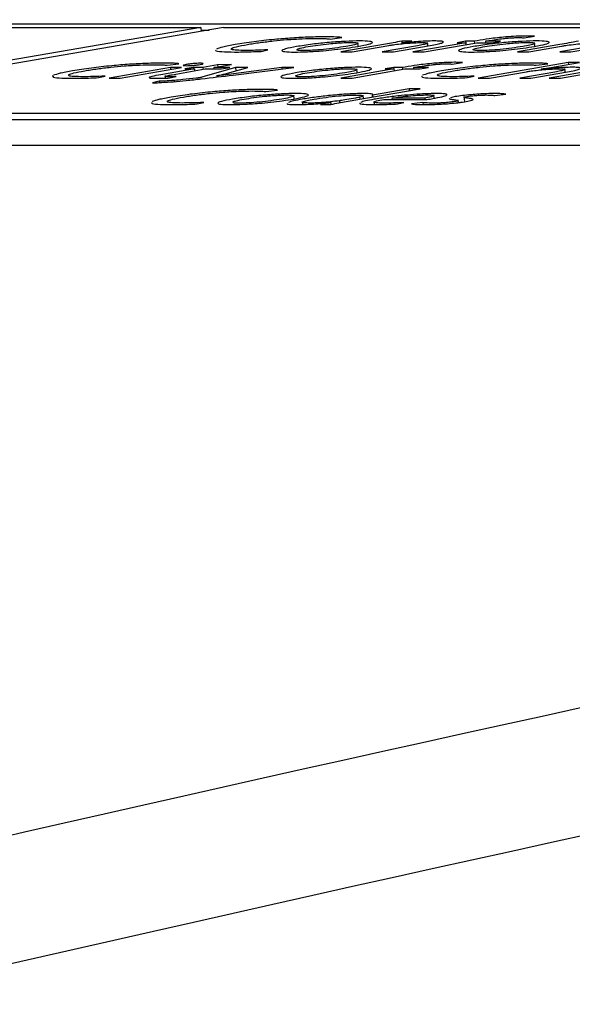
# Model space of a CAD drawing. Units: millimetres. Extents: x 7 to 638, y 4 to 429.
# Drawn here: x 110 to 111, y 261 to 263 of the extents above; entities that cross this region are included whole.
import ezdxf

# ---------------------------------------------------------------- set-up
doc = ezdxf.new("R2010")
doc.units = ezdxf.units.MM
doc.layers.add('FORMAT', color=7, linetype='Continuous')
doc.styles.add('SLDTEXTSTYLE0', font='TXT', dxfattribs={"width": 0.75})
doc.dimstyles.new('SLDDIMSTYLE0', dxfattribs={"dimtxt": 3.75, "dimasz": 2.5, "dimexe": 0, "dimexo": 0.0625, "dimgap": 0.9375, "dimtad": 0, "dimtih": 1, "dimtoh": 1, "dimdec": 1, "dimlfac": 4, "dimrnd": 1e-09, "dimzin": 12, "dimdsep": 46, "dimtxsty": 'SLDTEXTSTYLE0', "dimsah": 1, "dimcen": 0.09, "dimadec": 0, "dimazin": 3, "dimtfac": 1, "dimtdec": 1, "dimtofl": 0, "dimtmove": 0, "dimatfit": 3, "dimfxl": 0, "dimfrac": 2, "dimtolj": 1, "dimtzin": 12, "dimarcsym": 0})

# ---------------------------------------------------------------- blocks, each defined once
blk = doc.blocks.new('_D')
at = {"layer": 'FORMAT'}
for p, q in [((111.5562, 264.0434), (58.2872, 264.0434)), ((59.7872, 264.0434), (59.7872, 235.8026)), ((53.5528, 229.0305), (52.4102, 229.0305)), ((52.4102, 229.0305), (52.4102, 223.0773)), ((66.0215, 229.0305), (67.1641, 229.0305)), ((67.1641, 229.0305), (67.1641, 223.0773)), ((52.4102, 223.0773), (53.5528, 223.0773)), ((67.1641, 223.0773), (66.0215, 223.0773)), ((59.7872, 197.8811), (59.7872, 222.3156)), ((77.2914, 197.8811), (58.2872, 197.8811))]:
    blk.add_line(p, q, dxfattribs=at)
for points in [[(59.7872, 264.0434), (59.2872, 261.5434), (60.2872, 261.5434)], [(59.7872, 197.8811), (60.2872, 200.3811), (59.2872, 200.3811)]]:
    blk.add_solid(points, dxfattribs=at)
at = {"layer": 'FORMAT', "char_height": 3.75, "attachment_point": 1, "style": 'SLDTEXTSTYLE0'}
for s, insert in [('264.6', (53.5528, 234.6262)), ('10.42', (53.5528, 227.9113))]:
    blk.add_mtext(s, dxfattribs=dict(at, insert=insert))
blk = doc.blocks.new('_D_1')
at = {"layer": 'FORMAT'}
for p, q in [((82.8084, 202.3811), (82.8084, 280.6409)), ((171.2495, 202.3811), (171.2495, 280.6409)), ((82.8084, 279.1409), (118.0243, 279.1409)), ((121.6117, 279.1409), (120.4691, 279.1409)), ((120.4691, 279.1409), (120.4691, 273.1878)), ((134.0804, 279.1409), (135.223, 279.1409)), ((135.223, 279.1409), (135.223, 273.1878)), ((171.2495, 279.1409), (137.6678, 279.1409)), ((120.4691, 273.1878), (121.6117, 273.1878)), ((135.223, 273.1878), (134.0804, 273.1878))]:
    blk.add_line(p, q, dxfattribs=at)
for points in [[(82.8084, 279.1409), (85.3084, 278.6409), (85.3084, 279.6409)], [(171.2495, 279.1409), (168.7495, 279.6409), (168.7495, 278.6409)]]:
    blk.add_solid(points, dxfattribs=at)
at = {"layer": 'FORMAT', "char_height": 3.75, "attachment_point": 1, "style": 'SLDTEXTSTYLE0'}
for s, insert in [('%%c', (118.7839, 284.7367)), ('353.8', (124.4394, 284.7367)), ('13.93', (121.6117, 278.0218))]:
    blk.add_mtext(s, dxfattribs=dict(at, insert=insert))

msp = doc.modelspace()

# ---------------------------------------------------------------- linework, layer by layer
at = {"color": 7, "linetype": 'Continuous', "lineweight": 25}
for p, q in [((103.5114, 262.5351), (111.9967, 262.5351)), ((103.4676, 262.5276), (110.0221, 262.5276)), ((110.0221, 262.5276), (109.2288, 262.3908)), ((110.0663, 262.5276), (109.2729, 262.3908)), ((110.0221, 262.5276), (110.0227, 262.5201)), ((110.0225, 262.5227), (110.0383, 262.5227)), ((110.0663, 262.5276), (111.9528, 262.5276)), ((110.2745, 262.5051), (110.2973, 262.5082)), ((110.383, 262.4953), (110.2957, 262.4802)), ((110.3176, 262.4802), (110.3896, 262.4926)), ((110.3297, 262.4909), (110.329, 262.4985)), ((110.3983, 262.4802), (110.4699, 262.4925)), ((110.4339, 262.5009), (110.4144, 262.5009)), ((110.4144, 262.5009), (110.4148, 262.4959)), ((110.4153, 262.4974), (110.4339, 262.5009)), ((110.4158, 262.4974), (110.4153, 262.4974)), ((110.5396, 262.498), (110.4364, 262.4802)), ((110.4581, 262.4802), (110.5613, 262.498)), ((110.4653, 262.4917), (110.4647, 262.4986)), ((110.5392, 262.5009), (110.5226, 262.498)), ((110.5226, 262.498), (110.5396, 262.498)), ((110.5562, 262.5009), (110.5392, 262.5009)), ((110.5392, 262.5009), (110.5394, 262.498)), ((110.5396, 262.498), (110.5399, 262.4943)), ((110.5618, 262.5018), (110.5562, 262.5009)), ((110.5562, 262.5009), (110.5565, 262.4972)), ((110.5613, 262.498), (110.5904, 262.498)), ((110.5778, 262.5009), (110.5843, 262.502)), ((110.607, 262.5009), (110.5778, 262.5009)), ((110.5778, 262.5009), (110.5781, 262.498)), ((110.5904, 262.498), (110.607, 262.5009)), ((110.7231, 262.4944), (110.6407, 262.4802)), ((110.6536, 262.5075), (110.6734, 262.5104)), ((110.6746, 262.4909), (110.6739, 262.4985)), ((110.8106, 262.4953), (110.7233, 262.4802)), ((110.7447, 262.4802), (110.8169, 262.4927)), ((110.1404, 262.4811), (110.153, 262.4841)), ((110.2957, 262.4802), (110.3176, 262.4802)), ((110.4455, 262.4921), (110.3764, 262.4802)), ((110.3764, 262.4802), (110.3983, 262.4802)), ((110.4364, 262.4802), (110.4581, 262.4802)), ((110.6407, 262.4802), (110.6623, 262.4802)), ((110.6623, 262.4802), (110.7262, 262.4912)), ((110.7233, 262.4802), (110.7447, 262.4802)), ((109.9569, 262.4538), (109.9797, 262.4568)), ((110.055, 262.4545), (110.0263, 262.4495)), ((110.0477, 262.4495), (110.0821, 262.4555)), ((110.0821, 262.4555), (110.055, 262.4545)), ((110.055, 262.4545), (110.0553, 262.4508)), ((110.5131, 262.4562), (110.5329, 262.4591)), ((110.7397, 262.4592), (110.564, 262.4289)), ((110.6771, 262.4538), (110.6998, 262.4568)), ((110.6869, 262.4463), (110.7616, 262.4592)), ((110.7616, 262.4592), (110.7397, 262.4592)), ((110.7397, 262.4592), (110.74, 262.4555)), ((109.9629, 262.4495), (109.8431, 262.4289)), ((109.865, 262.4289), (109.9848, 262.4495)), ((110.0097, 262.4467), (109.9444, 262.4354)), ((109.9848, 262.4495), (109.9629, 262.4495)), ((109.9629, 262.4495), (109.9632, 262.4458)), ((109.9665, 262.4355), (110.0311, 262.4467)), ((110.0076, 262.4495), (109.991, 262.4467)), ((109.991, 262.4467), (110.0097, 262.4467)), ((110.0263, 262.4495), (110.0076, 262.4495)), ((110.0076, 262.4495), (110.0078, 262.4467)), ((110.0097, 262.4467), (110.01, 262.443)), ((110.0901, 262.4495), (110.0244, 262.4305)), ((110.0263, 262.4495), (110.0266, 262.4459)), ((110.0311, 262.4467), (110.0626, 262.4467)), ((110.0791, 262.4495), (110.0477, 262.4495)), ((110.0477, 262.4495), (110.048, 262.4467)), ((110.0626, 262.4467), (110.0791, 262.4495)), ((110.0697, 262.4373), (110.114, 262.4495)), ((110.0853, 262.4348), (110.2036, 262.4495)), ((110.1804, 262.4495), (110.0862, 262.4374)), ((110.114, 262.4495), (110.0901, 262.4495)), ((110.0901, 262.4495), (110.0907, 262.4431)), ((110.2036, 262.4495), (110.1804, 262.4495)), ((110.1804, 262.4495), (110.1806, 262.4467)), ((110.3991, 262.4467), (110.2959, 262.4289)), ((110.3176, 262.4289), (110.4208, 262.4467)), ((110.3276, 262.4395), (110.3269, 262.4472)), ((110.3987, 262.4495), (110.3821, 262.4467)), ((110.3821, 262.4467), (110.3991, 262.4467)), ((110.4157, 262.4495), (110.3987, 262.4495)), ((110.3987, 262.4495), (110.3989, 262.4467)), ((110.3991, 262.4467), (110.3994, 262.443)), ((110.4214, 262.4505), (110.4157, 262.4495)), ((110.4157, 262.4495), (110.416, 262.4458)), ((110.4208, 262.4467), (110.45, 262.4467)), ((110.4374, 262.4495), (110.4438, 262.4507)), ((110.4665, 262.4495), (110.4374, 262.4495)), ((110.4374, 262.4495), (110.4376, 262.4467)), ((110.45, 262.4467), (110.4665, 262.4495)), ((110.5859, 262.4289), (110.6582, 262.4413)), ((110.7136, 262.4407), (110.6448, 262.4289)), ((110.6667, 262.4289), (110.738, 262.4412)), ((110.6874, 262.4463), (110.6869, 262.4463)), ((110.8223, 262.4495), (110.7025, 262.4289)), ((110.7244, 262.4289), (110.8442, 262.4495)), ((110.7335, 262.4404), (110.7329, 262.4473)), ((109.7328, 262.4338), (109.7329, 262.432)), ((109.8228, 262.4298), (109.8354, 262.4327)), ((109.8431, 262.4289), (109.865, 262.4289)), ((109.9407, 262.4226), (109.9278, 262.4194)), ((109.9407, 262.4226), (109.9409, 262.42)), ((109.9525, 262.4337), (109.9529, 262.4287)), ((109.9586, 262.4289), (109.9739, 262.4318)), ((109.9705, 262.4244), (109.9707, 262.4229)), ((110.0534, 262.4331), (110.0529, 262.4331)), ((110.2959, 262.4289), (110.3176, 262.4289)), ((110.543, 262.4298), (110.5556, 262.4327)), ((110.564, 262.4289), (110.5859, 262.4289)), ((110.6448, 262.4289), (110.6667, 262.4289)), ((110.7025, 262.4289), (110.7244, 262.4289)), ((110.1495, 262.4025), (110.1723, 262.4055)), ((110.3058, 262.3829), (110.4506, 262.4079)), ((110.4287, 262.4079), (110.3572, 262.3955)), ((110.4506, 262.4079), (110.4287, 262.4079)), ((110.4287, 262.4079), (110.429, 262.4041)), ((110.5965, 262.3947), (110.6178, 262.3974)), ((110.0154, 262.3785), (110.028, 262.3814)), ((110.2047, 262.3882), (110.204, 262.3958)), ((110.2203, 262.3832), (110.2208, 262.3773)), ((110.276, 262.3811), (110.2562, 262.3775)), ((110.2562, 262.3775), (110.2758, 262.3775)), ((110.2754, 262.3811), (110.276, 262.3811)), ((110.276, 262.3811), (110.2763, 262.3776)), ((110.2928, 262.3846), (110.2931, 262.3806)), ((110.324, 262.3898), (110.3032, 262.3862)), ((110.3321, 262.3914), (110.3325, 262.3875)), ((110.3397, 262.3887), (110.3391, 262.3957)), ((110.3572, 262.3955), (110.3567, 262.3955)), ((110.3567, 262.3955), (110.357, 262.3917)), ((110.3572, 262.3955), (110.3575, 262.3918)), ((110.3601, 262.3834), (110.3607, 262.3771)), ((110.3794, 262.3872), (110.4642, 262.3872)), ((110.4594, 262.3899), (110.3953, 262.3899)), ((110.3953, 262.3899), (110.3956, 262.3872)), ((110.407, 262.3784), (110.4189, 262.3811)), ((110.4557, 262.3814), (110.4336, 262.3785)), ((110.4557, 262.3814), (110.4561, 262.3772)), ((110.4594, 262.3899), (110.4596, 262.3872)), ((110.4778, 262.3895), (110.4773, 262.3962)), ((110.5187, 262.3926), (110.5097, 262.3906)), ((110.5168, 262.3868), (110.5231, 262.3859)), ((110.5198, 262.3802), (110.5368, 262.3826)), ((110.5251, 262.3811), (110.5246, 262.3867)), ((110.5359, 262.3928), (110.5367, 262.3828)), ((110.9801, 262.3597), (102.4949, 262.3597)), ((110.9812, 262.3473), (102.4959, 262.3473)), ((102.5002, 262.2977), (110.9855, 262.2977))]:
    msp.add_line(p, q, dxfattribs=at)
for centre, radius in [((135.584, 147.6918), 116.1894), ((135.5745, 147.571), 116.0606)]:
    msp.add_arc(centre, radius, 100.565425, 103.079512, dxfattribs=at)
for points, knots in [([(110.0895, 262.4943), (110.0804, 262.4927), (110.0635, 262.4896), (110.056, 262.4869), (110.0526, 262.4856)], [0, 0, 0, 0, 0.533188, 1, 1, 1, 1]), ([(110.1107, 262.4829), (110.104, 262.4829), (110.0914, 262.4831), (110.0814, 262.4845), (110.0805, 262.4868), (110.0907, 262.4903), (110.1053, 262.493), (110.1131, 262.4944)], [0, 0, 0, 0, 0.201369, 0.380446, 0.551412, 0.761757, 1, 1, 1, 1]), ([(110.2648, 262.5095), (110.2549, 262.5093), (110.236, 262.5091), (110.2012, 262.5073), (110.1636, 262.5042), (110.1234, 262.4998), (110.1011, 262.4962), (110.0895, 262.4943)], [0, 0, 0, 0, 0.197797, 0.379685, 0.555193, 0.767115, 1, 1, 1, 1]), ([(110.1131, 262.4944), (110.1212, 262.4958), (110.1362, 262.4982), (110.1633, 262.5015), (110.192, 262.5042), (110.2222, 262.506), (110.2388, 262.5062), (110.2475, 262.5063)], [0, 0, 0, 0, 0.212514, 0.398456, 0.57067, 0.774822, 1, 1, 1, 1]), ([(110.3288, 262.4907), (110.3366, 262.4922), (110.3514, 262.495), (110.3596, 262.4986), (110.3534, 262.5009), (110.3338, 262.5016), (110.306, 262.5009), (110.2727, 262.4986), (110.2374, 262.4949), (110.2189, 262.4919), (110.2089, 262.4903)], [0, 0, 0, 0, 0.132842, 0.251639, 0.367316, 0.49242, 0.616096, 0.73418, 0.857685, 1, 1, 1, 1]), ([(110.2318, 262.4905), (110.2379, 262.4915), (110.2498, 262.4934), (110.2696, 262.4958), (110.2875, 262.4974), (110.3028, 262.4983), (110.3161, 262.4986), (110.3259, 262.4983), (110.3298, 262.4973), (110.3282, 262.4956), (110.3204, 262.4933), (110.3105, 262.4915), (110.3056, 262.4906)], [0, 0, 0, 0, 0.129717, 0.254248, 0.334139, 0.41532, 0.505401, 0.59508, 0.676088, 0.756192, 0.879177, 1, 1, 1, 1]), ([(110.2475, 262.5063), (110.2543, 262.5063), (110.2654, 262.5062), (110.272, 262.5054), (110.2745, 262.5051)], [0, 0, 0, 0, 0.6108349, 1, 1, 1, 1]), ([(110.2973, 262.5082), (110.296, 262.5083), (110.293, 262.5087), (110.283, 262.5093), (110.2722, 262.5094), (110.2648, 262.5095)], [0, 0, 0, 0, 0.1742255, 0.4304778, 1, 1, 1, 1]), ([(110.4144, 262.5009), (110.409, 262.4999), (110.3989, 262.498), (110.3881, 262.4961), (110.383, 262.4953)], [0, 0, 0, 0, 0.53106, 1, 1, 1, 1]), ([(110.3896, 262.4926), (110.3917, 262.493), (110.3952, 262.4936), (110.3995, 262.4941), (110.4013, 262.4944)], [0, 0, 0, 0, 0.589873, 1, 1, 1, 1]), ([(110.4013, 262.4944), (110.406, 262.4949), (110.4154, 262.4961), (110.43, 262.4973), (110.4431, 262.4981), (110.4496, 262.4982), (110.4529, 262.4982)], [0, 0, 0, 0, 0.2718614, 0.5470108, 0.7679371, 1, 1, 1, 1]), ([(110.4782, 262.5013), (110.4726, 262.5013), (110.462, 262.5011), (110.444, 262.5), (110.4286, 262.4988), (110.4199, 262.4979), (110.4158, 262.4974)], [0, 0, 0, 0, 0.3220849, 0.6075753, 0.8126931, 1, 1, 1, 1]), ([(110.4529, 262.4982), (110.4562, 262.4982), (110.4621, 262.4981), (110.4656, 262.4972), (110.4636, 262.4959), (110.4567, 262.4941), (110.4493, 262.4928), (110.4455, 262.4921)], [0, 0, 0, 0, 0.202087, 0.375191, 0.544668, 0.760491, 1, 1, 1, 1]), ([(110.4699, 262.4925), (110.4748, 262.4934), (110.4839, 262.4951), (110.4925, 262.4972), (110.4962, 262.4989), (110.4955, 262.5002), (110.4899, 262.5012), (110.4819, 262.5013), (110.4782, 262.5013)], [0, 0, 0, 0, 0.208566, 0.379843, 0.525384, 0.654836, 0.8384, 1, 1, 1, 1]), ([(110.6738, 262.4907), (110.6816, 262.4922), (110.6964, 262.495), (110.7046, 262.4986), (110.6984, 262.5009), (110.6787, 262.5016), (110.6509, 262.5009), (110.6176, 262.4986), (110.5824, 262.4949), (110.5638, 262.4919), (110.5539, 262.4903)], [0, 0, 0, 0, 0.132842, 0.251639, 0.367316, 0.49242, 0.616096, 0.73418, 0.857685, 1, 1, 1, 1]), ([(110.6176, 262.5091), (110.6121, 262.5086), (110.6006, 262.5075), (110.581, 262.505), (110.5693, 262.5031), (110.5618, 262.5018)], [0, 0, 0, 0, 0.259773, 0.5318, 1, 1, 1, 1]), ([(110.5768, 262.4905), (110.5828, 262.4915), (110.5948, 262.4934), (110.6145, 262.4958), (110.6325, 262.4974), (110.6478, 262.4983), (110.661, 262.4986), (110.6709, 262.4983), (110.6748, 262.4973), (110.6732, 262.4956), (110.6654, 262.4933), (110.6555, 262.4915), (110.6506, 262.4906)], [0, 0, 0, 0, 0.129717, 0.254248, 0.334139, 0.41532, 0.505401, 0.59508, 0.676088, 0.756192, 0.879177, 1, 1, 1, 1]), ([(110.5843, 262.502), (110.5888, 262.5027), (110.5974, 262.5042), (110.6102, 262.5059), (110.6206, 262.5069), (110.6282, 262.5075), (110.6359, 262.5079), (110.6401, 262.5079), (110.6424, 262.508)], [0, 0, 0, 0, 0.278855, 0.525046, 0.637265, 0.747775, 0.8652, 1, 1, 1, 1]), ([(110.6582, 262.511), (110.6517, 262.5109), (110.6398, 262.5107), (110.6245, 262.5096), (110.6176, 262.5091)], [0, 0, 0, 0, 0.548136, 1, 1, 1, 1]), ([(110.6424, 262.508), (110.6453, 262.5079), (110.6499, 262.5079), (110.6526, 262.5076), (110.6536, 262.5075)], [0, 0, 0, 0, 0.6271816, 1, 1, 1, 1]), ([(110.6734, 262.5104), (110.6714, 262.5106), (110.6673, 262.5109), (110.6612, 262.511), (110.6582, 262.511)], [0, 0, 0, 0, 0.5012234, 1, 1, 1, 1]), ([(110.7594, 262.5009), (110.7531, 262.4997), (110.7413, 262.4976), (110.7289, 262.4954), (110.7231, 262.4944)], [0, 0, 0, 0, 0.5305604, 1, 1, 1, 1]), ([(110.7262, 262.4912), (110.7283, 262.4915), (110.7318, 262.4921), (110.7357, 262.4927), (110.7373, 262.493)], [0, 0, 0, 0, 0.584961, 1, 1, 1, 1]), ([(110.7373, 262.493), (110.7427, 262.4937), (110.7531, 262.4951), (110.7697, 262.4967), (110.7842, 262.4976), (110.7911, 262.4977), (110.7947, 262.4978)], [0, 0, 0, 0, 0.300142, 0.573793, 0.782069, 1, 1, 1, 1]), ([(110.0517, 262.4837), (110.0514, 262.4833), (110.0502, 262.4818), (110.0618, 262.4802), (110.0791, 262.4799), (110.0881, 262.4797)], [0, 0, 0, 0, 0.1264584, 0.5468361, 1, 1, 1, 1]), ([(110.0881, 262.4797), (110.0984, 262.4798), (110.1142, 262.4799), (110.1336, 262.4808), (110.1404, 262.4811)], [0, 0, 0, 0, 0.654179, 1, 1, 1, 1]), ([(110.153, 262.4841), (110.1448, 262.4837), (110.1293, 262.483), (110.1166, 262.4829), (110.1107, 262.4829)], [0, 0, 0, 0, 0.525436, 1, 1, 1, 1]), ([(110.2089, 262.4903), (110.201, 262.4888), (110.186, 262.486), (110.1783, 262.4824), (110.1847, 262.4802), (110.2035, 262.4795), (110.2299, 262.4801), (110.2581, 262.4819), (110.2846, 262.4844), (110.3083, 262.4873), (110.3216, 262.4895), (110.3288, 262.4907)], [0, 0, 0, 0, 0.135641, 0.255153, 0.369923, 0.49027, 0.604434, 0.721065, 0.803401, 0.894271, 1, 1, 1, 1]), ([(110.2098, 262.485), (110.2115, 262.4858), (110.2152, 262.4874), (110.2259, 262.4894), (110.2318, 262.4905)], [0, 0, 0, 0, 0.450167, 1, 1, 1, 1]), ([(110.3056, 262.4906), (110.2988, 262.4895), (110.286, 262.4874), (110.2627, 262.4848), (110.24, 262.4829), (110.2214, 262.4823), (110.2101, 262.4828), (110.2099, 262.4839), (110.2099, 262.4843)], [0, 0, 0, 0, 0.207944, 0.390669, 0.556305, 0.720033, 0.886114, 1, 1, 1, 1]), ([(110.5539, 262.4903), (110.5459, 262.4888), (110.5309, 262.486), (110.5233, 262.4824), (110.5297, 262.4802), (110.5484, 262.4795), (110.5748, 262.4801), (110.6031, 262.4819), (110.6295, 262.4844), (110.6532, 262.4873), (110.6666, 262.4895), (110.6738, 262.4907)], [0, 0, 0, 0, 0.135641, 0.255153, 0.369923, 0.49027, 0.604434, 0.721065, 0.803401, 0.894271, 1, 1, 1, 1]), ([(110.6506, 262.4906), (110.6438, 262.4895), (110.631, 262.4874), (110.6077, 262.4848), (110.585, 262.4829), (110.5662, 262.4823), (110.5545, 262.4829), (110.5528, 262.4848), (110.5603, 262.4874), (110.5711, 262.4894), (110.5768, 262.4905)], [0, 0, 0, 0, 0.1448267, 0.2720892, 0.3874499, 0.501482, 0.6171526, 0.7324882, 0.8584009, 1, 1, 1, 1]), ([(109.9472, 262.4581), (109.9374, 262.458), (109.9184, 262.4578), (109.8837, 262.456), (109.846, 262.4529), (109.8058, 262.4484), (109.7835, 262.4449), (109.7719, 262.443)], [0, 0, 0, 0, 0.197797, 0.379685, 0.555193, 0.767115, 1, 1, 1, 1]), ([(109.7956, 262.4431), (109.8036, 262.4444), (109.8186, 262.4469), (109.8457, 262.4502), (109.8744, 262.4529), (109.9046, 262.4547), (109.9212, 262.4549), (109.9299, 262.455)], [0, 0, 0, 0, 0.212514, 0.398456, 0.57067, 0.774822, 1, 1, 1, 1]), ([(109.9299, 262.455), (109.9367, 262.4549), (109.9478, 262.4549), (109.9544, 262.4541), (109.9569, 262.4538)], [0, 0, 0, 0, 0.610835, 1, 1, 1, 1]), ([(109.9797, 262.4568), (109.9785, 262.457), (109.9755, 262.4574), (109.9654, 262.458), (109.9546, 262.4581), (109.9472, 262.4581)], [0, 0, 0, 0, 0.174225, 0.430478, 1, 1, 1, 1]), ([(109.9938, 262.4554), (109.9922, 262.455), (109.9891, 262.4544), (109.9876, 262.4537), (109.9889, 262.4532), (109.9935, 262.453), (110.0001, 262.4532), (110.0078, 262.4537), (110.0153, 262.4544), (110.0191, 262.455), (110.021, 262.4554)], [0, 0, 0, 0, 0.125601, 0.244623, 0.363608, 0.491019, 0.631333, 0.755447, 0.874904, 1, 1, 1, 1]), ([(110.021, 262.4554), (110.0226, 262.4557), (110.0258, 262.4563), (110.0275, 262.4571), (110.026, 262.4576), (110.0215, 262.4578), (110.0149, 262.4576), (110.0074, 262.4571), (109.9998, 262.4563), (109.9958, 262.4557), (109.9938, 262.4554)], [0, 0, 0, 0, 0.127811, 0.247035, 0.366695, 0.49879, 0.629403, 0.750901, 0.871888, 1, 1, 1, 1]), ([(110.4771, 262.4577), (110.4716, 262.4572), (110.4602, 262.4562), (110.4405, 262.4537), (110.4288, 262.4517), (110.4214, 262.4505)], [0, 0, 0, 0, 0.259773, 0.5318, 1, 1, 1, 1]), ([(110.4438, 262.4507), (110.4484, 262.4514), (110.4569, 262.4528), (110.4697, 262.4545), (110.4801, 262.4556), (110.4878, 262.4562), (110.4954, 262.4566), (110.4996, 262.4566), (110.5019, 262.4566)], [0, 0, 0, 0, 0.2788546, 0.5250463, 0.637265, 0.7477753, 0.8651998, 1, 1, 1, 1]), ([(110.5177, 262.4597), (110.5112, 262.4596), (110.4993, 262.4594), (110.484, 262.4583), (110.4771, 262.4577)], [0, 0, 0, 0, 0.5481362, 1, 1, 1, 1]), ([(110.6674, 262.4581), (110.6575, 262.458), (110.6386, 262.4578), (110.6038, 262.456), (110.5662, 262.4529), (110.526, 262.4484), (110.5037, 262.4449), (110.492, 262.443)], [0, 0, 0, 0, 0.197797, 0.379685, 0.555193, 0.767115, 1, 1, 1, 1]), ([(110.5019, 262.4566), (110.5048, 262.4566), (110.5094, 262.4566), (110.5121, 262.4563), (110.5131, 262.4562)], [0, 0, 0, 0, 0.627182, 1, 1, 1, 1]), ([(110.5157, 262.4431), (110.5237, 262.4444), (110.5388, 262.4469), (110.5659, 262.4502), (110.5946, 262.4529), (110.6247, 262.4547), (110.6414, 262.4549), (110.6501, 262.455)], [0, 0, 0, 0, 0.212514, 0.398456, 0.57067, 0.774822, 1, 1, 1, 1]), ([(110.5329, 262.4591), (110.5309, 262.4592), (110.5269, 262.4596), (110.5207, 262.4596), (110.5177, 262.4597)], [0, 0, 0, 0, 0.501223, 1, 1, 1, 1]), ([(110.6501, 262.455), (110.6569, 262.4549), (110.668, 262.4549), (110.6745, 262.4541), (110.6771, 262.4538)], [0, 0, 0, 0, 0.610835, 1, 1, 1, 1]), ([(110.6998, 262.4568), (110.6986, 262.457), (110.6956, 262.4574), (110.6856, 262.458), (110.6748, 262.4581), (110.6674, 262.4581)], [0, 0, 0, 0, 0.174225, 0.430478, 1, 1, 1, 1]), ([(109.7719, 262.443), (109.7628, 262.4414), (109.7459, 262.4383), (109.7384, 262.4355), (109.735, 262.4343)], [0, 0, 0, 0, 0.533188, 1, 1, 1, 1]), ([(109.7643, 262.4355), (109.7669, 262.4366), (109.7725, 262.4389), (109.7875, 262.4417), (109.7956, 262.4431)], [0, 0, 0, 0, 0.468906, 1, 1, 1, 1]), ([(109.9444, 262.4354), (109.9377, 262.4342), (109.929, 262.4326), (109.9226, 262.4308), (109.9219, 262.4303), (109.9216, 262.43)], [0, 0, 0, 0, 0.619939, 0.817837, 1, 1, 1, 1]), ([(109.9598, 262.4315), (109.9578, 262.4315), (109.9543, 262.4316), (109.9521, 262.432), (109.9534, 262.4329), (109.9585, 262.4341), (109.9637, 262.435), (109.9665, 262.4355)], [0, 0, 0, 0, 0.187056, 0.346037, 0.505969, 0.726791, 1, 1, 1, 1]), ([(109.9689, 262.4218), (109.9772, 262.4226), (109.9956, 262.4242), (110.0351, 262.4286), (110.0648, 262.4323), (110.0853, 262.4348)], [0, 0, 0, 0, 0.202501, 0.450573, 1, 1, 1, 1]), ([(110.0529, 262.4331), (110.0561, 262.4339), (110.0619, 262.4353), (110.0673, 262.4367), (110.0697, 262.4373)], [0, 0, 0, 0, 0.549096, 1, 1, 1, 1]), ([(110.0862, 262.4374), (110.0798, 262.4366), (110.0688, 262.4351), (110.0579, 262.4337), (110.0534, 262.4331)], [0, 0, 0, 0, 0.584633, 1, 1, 1, 1]), ([(110.2069, 262.439), (110.1989, 262.4375), (110.1839, 262.4347), (110.1763, 262.4311), (110.1827, 262.4288), (110.2014, 262.4282), (110.2278, 262.4288), (110.2561, 262.4306), (110.2825, 262.4331), (110.3062, 262.436), (110.3196, 262.4382), (110.3268, 262.4394)], [0, 0, 0, 0, 0.135641, 0.255153, 0.369923, 0.49027, 0.604434, 0.721065, 0.803401, 0.894271, 1, 1, 1, 1]), ([(110.3268, 262.4394), (110.3346, 262.4408), (110.3494, 262.4436), (110.3576, 262.4472), (110.3514, 262.4495), (110.3317, 262.4502), (110.3039, 262.4495), (110.2706, 262.4473), (110.2354, 262.4436), (110.2168, 262.4406), (110.2069, 262.439)], [0, 0, 0, 0, 0.132851, 0.251657, 0.367342, 0.492455, 0.61601, 0.734114, 0.857667, 1, 1, 1, 1]), ([(110.2072, 262.4335), (110.209, 262.4343), (110.2128, 262.436), (110.2239, 262.4381), (110.2298, 262.4391)], [0, 0, 0, 0, 0.470681, 1, 1, 1, 1]), ([(110.3036, 262.4392), (110.2968, 262.4381), (110.284, 262.4361), (110.2607, 262.4334), (110.238, 262.4316), (110.2194, 262.431), (110.208, 262.4315), (110.2079, 262.4325), (110.2078, 262.433)], [0, 0, 0, 0, 0.207944, 0.390669, 0.556305, 0.720033, 0.886114, 1, 1, 1, 1]), ([(110.2298, 262.4391), (110.2358, 262.4401), (110.2478, 262.4421), (110.2675, 262.4444), (110.2855, 262.4461), (110.3008, 262.447), (110.314, 262.4473), (110.3239, 262.447), (110.3278, 262.446), (110.3262, 262.4443), (110.3184, 262.442), (110.3085, 262.4402), (110.3036, 262.4392)], [0, 0, 0, 0, 0.129717, 0.254248, 0.334139, 0.41532, 0.505401, 0.59508, 0.676088, 0.756192, 0.879177, 1, 1, 1, 1]), ([(110.492, 262.443), (110.483, 262.4414), (110.466, 262.4383), (110.4586, 262.4355), (110.4551, 262.4343)], [0, 0, 0, 0, 0.533188, 1, 1, 1, 1]), ([(110.5132, 262.4315), (110.5066, 262.4316), (110.494, 262.4318), (110.484, 262.4332), (110.4831, 262.4355), (110.4932, 262.439), (110.5079, 262.4417), (110.5157, 262.4431)], [0, 0, 0, 0, 0.2013694, 0.3804459, 0.5514116, 0.7617574, 1, 1, 1, 1]), ([(110.6582, 262.4413), (110.6603, 262.4417), (110.6638, 262.4423), (110.6683, 262.4429), (110.6701, 262.4431)], [0, 0, 0, 0, 0.595462, 1, 1, 1, 1]), ([(110.6701, 262.4431), (110.6748, 262.4437), (110.6842, 262.4448), (110.6987, 262.446), (110.7116, 262.4468), (110.718, 262.4468), (110.7213, 262.4469)], [0, 0, 0, 0, 0.272476, 0.548006, 0.768847, 1, 1, 1, 1]), ([(110.7184, 262.4489), (110.7125, 262.4485), (110.7022, 262.4478), (110.6918, 262.4468), (110.6874, 262.4463)], [0, 0, 0, 0, 0.568759, 1, 1, 1, 1]), ([(110.7213, 262.4469), (110.7245, 262.4468), (110.7305, 262.4468), (110.7338, 262.4459), (110.7318, 262.4446), (110.7249, 262.4428), (110.7175, 262.4414), (110.7136, 262.4407)], [0, 0, 0, 0, 0.201079, 0.374098, 0.544153, 0.760656, 1, 1, 1, 1]), ([(110.7471, 262.45), (110.7422, 262.4499), (110.7336, 262.4498), (110.723, 262.4492), (110.7184, 262.4489)], [0, 0, 0, 0, 0.569884, 1, 1, 1, 1]), ([(110.738, 262.4412), (110.743, 262.4421), (110.752, 262.4437), (110.7608, 262.4459), (110.7645, 262.4476), (110.764, 262.4489), (110.7585, 262.4498), (110.7507, 262.45), (110.7471, 262.45)], [0, 0, 0, 0, 0.210524, 0.383214, 0.529589, 0.659227, 0.841607, 1, 1, 1, 1]), ([(109.7341, 262.4324), (109.7339, 262.432), (109.7326, 262.4305), (109.7442, 262.4288), (109.7615, 262.4286), (109.7705, 262.4284)], [0, 0, 0, 0, 0.126458, 0.546836, 1, 1, 1, 1]), ([(109.7931, 262.4315), (109.7865, 262.4316), (109.7741, 262.4318), (109.7644, 262.4329), (109.7646, 262.4341), (109.7647, 262.4346)], [0, 0, 0, 0, 0.420658, 0.794747, 1, 1, 1, 1]), ([(109.7705, 262.4284), (109.7808, 262.4285), (109.7966, 262.4286), (109.8161, 262.4295), (109.8228, 262.4298)], [0, 0, 0, 0, 0.654179, 1, 1, 1, 1]), ([(109.8354, 262.4327), (109.8272, 262.4324), (109.8117, 262.4317), (109.7991, 262.4316), (109.7931, 262.4315)], [0, 0, 0, 0, 0.525436, 1, 1, 1, 1]), ([(109.9216, 262.43), (109.9217, 262.4297), (109.9219, 262.4292), (109.9263, 262.4286), (109.9323, 262.4285), (109.9362, 262.4284)], [0, 0, 0, 0, 0.256302, 0.525496, 1, 1, 1, 1]), ([(109.9278, 262.4194), (109.9302, 262.4195), (109.9359, 262.4197), (109.9495, 262.4204), (109.9611, 262.4213), (109.9689, 262.4218)], [0, 0, 0, 0, 0.193745, 0.459566, 1, 1, 1, 1]), ([(109.9362, 262.4284), (109.9405, 262.4284), (109.9473, 262.4285), (109.9556, 262.4288), (109.9586, 262.4289)], [0, 0, 0, 0, 0.633755, 1, 1, 1, 1]), ([(109.9705, 262.4244), (109.9643, 262.4239), (109.9539, 262.4232), (109.9444, 262.4227), (109.9407, 262.4226)], [0, 0, 0, 0, 0.60597, 1, 1, 1, 1]), ([(109.9739, 262.4318), (109.9715, 262.4317), (109.9664, 262.4315), (109.962, 262.4315), (109.9598, 262.4315)], [0, 0, 0, 0, 0.477138, 1, 1, 1, 1]), ([(110.0132, 262.4286), (110.0046, 262.4276), (109.9907, 262.4261), (109.9761, 262.4249), (109.9705, 262.4244)], [0, 0, 0, 0, 0.615165, 1, 1, 1, 1]), ([(110.0201, 262.4295), (110.0197, 262.4294), (110.0187, 262.4293), (110.0164, 262.429), (110.0145, 262.4287), (110.0132, 262.4286)], [0, 0, 0, 0, 0.209959, 0.475266, 1, 1, 1, 1]), ([(110.0244, 262.4305), (110.0236, 262.4303), (110.0224, 262.4299), (110.0207, 262.4296), (110.0201, 262.4295)], [0, 0, 0, 0, 0.661217, 1, 1, 1, 1]), ([(110.4543, 262.4324), (110.454, 262.432), (110.4528, 262.4305), (110.4644, 262.4288), (110.4817, 262.4286), (110.4907, 262.4284)], [0, 0, 0, 0, 0.1264584, 0.5468361, 1, 1, 1, 1]), ([(110.4907, 262.4284), (110.501, 262.4285), (110.5167, 262.4286), (110.5362, 262.4295), (110.543, 262.4298)], [0, 0, 0, 0, 0.654179, 1, 1, 1, 1]), ([(110.5556, 262.4327), (110.5474, 262.4324), (110.5318, 262.4317), (110.5192, 262.4316), (110.5132, 262.4315)], [0, 0, 0, 0, 0.525436, 1, 1, 1, 1]), ([(110.1398, 262.4068), (110.1299, 262.4067), (110.111, 262.4065), (110.0762, 262.4046), (110.0386, 262.4016), (109.9984, 262.3971), (109.9761, 262.3935), (109.9645, 262.3917)], [0, 0, 0, 0, 0.197797, 0.379685, 0.555193, 0.767115, 1, 1, 1, 1]), ([(109.9882, 262.3918), (109.9962, 262.3931), (110.0113, 262.3956), (110.0383, 262.3989), (110.0671, 262.4016), (110.0972, 262.4034), (110.1139, 262.4036), (110.1226, 262.4037)], [0, 0, 0, 0, 0.212333, 0.398263, 0.570547, 0.774783, 1, 1, 1, 1]), ([(110.2038, 262.388), (110.2116, 262.3895), (110.2265, 262.3923), (110.2346, 262.3959), (110.2285, 262.3982), (110.2088, 262.3989), (110.181, 262.3982), (110.1477, 262.396), (110.1125, 262.3922), (110.0939, 262.3893), (110.084, 262.3877)], [0, 0, 0, 0, 0.132862, 0.251727, 0.367441, 0.492528, 0.616178, 0.734237, 0.857715, 1, 1, 1, 1]), ([(110.1226, 262.4037), (110.1294, 262.4036), (110.1405, 262.4035), (110.147, 262.4028), (110.1495, 262.4025)], [0, 0, 0, 0, 0.610555, 1, 1, 1, 1]), ([(110.1723, 262.4055), (110.1711, 262.4057), (110.1681, 262.4061), (110.158, 262.4067), (110.1472, 262.4067), (110.1398, 262.4068)], [0, 0, 0, 0, 0.174171, 0.430354, 1, 1, 1, 1]), ([(110.3386, 262.3987), (110.3294, 262.3985), (110.3109, 262.3981), (110.2765, 262.3953), (110.245, 262.3916), (110.2288, 262.389), (110.2201, 262.3876)], [0, 0, 0, 0, 0.2544622, 0.5142217, 0.740267, 1, 1, 1, 1]), ([(110.3567, 262.3955), (110.3575, 262.396), (110.3591, 262.397), (110.3557, 262.398), (110.3489, 262.3986), (110.3422, 262.3986), (110.3386, 262.3987)], [0, 0, 0, 0, 0.233137, 0.498051, 0.733472, 1, 1, 1, 1]), ([(110.4818, 262.3987), (110.4751, 262.3986), (110.4622, 262.3984), (110.4378, 262.3969), (110.4117, 262.3946), (110.3843, 262.3914), (110.3687, 262.3888), (110.3605, 262.3875)], [0, 0, 0, 0, 0.19121, 0.368154, 0.544168, 0.762363, 1, 1, 1, 1]), ([(110.4752, 262.3889), (110.4815, 262.3901), (110.4948, 262.3926), (110.5035, 262.3956), (110.5026, 262.3975), (110.4958, 262.3985), (110.4867, 262.3986), (110.4818, 262.3987)], [0, 0, 0, 0, 0.244698, 0.511616, 0.657344, 0.815318, 1, 1, 1, 1]), ([(110.5956, 262.3987), (110.5908, 262.3986), (110.5818, 262.3985), (110.5657, 262.3978), (110.5492, 262.3965), (110.5323, 262.3947), (110.5233, 262.3933), (110.5187, 262.3926)], [0, 0, 0, 0, 0.221659, 0.417244, 0.595839, 0.796366, 1, 1, 1, 1]), ([(110.6178, 262.3974), (110.6152, 262.3978), (110.6101, 262.3985), (110.6004, 262.3986), (110.5956, 262.3987)], [0, 0, 0, 0, 0.5095999, 1, 1, 1, 1]), ([(109.9267, 262.381), (109.9265, 262.3807), (109.9252, 262.3791), (109.9368, 262.3775), (109.9541, 262.3772), (109.9631, 262.3771)], [0, 0, 0, 0, 0.126237, 0.546761, 1, 1, 1, 1]), ([(109.9645, 262.3917), (109.9554, 262.39), (109.9385, 262.3869), (109.9311, 262.3842), (109.9276, 262.3829)], [0, 0, 0, 0, 0.53303, 1, 1, 1, 1]), ([(109.9569, 262.3841), (109.9595, 262.3852), (109.9651, 262.3876), (109.9802, 262.3903), (109.9882, 262.3918)], [0, 0, 0, 0, 0.468775, 1, 1, 1, 1]), ([(109.9857, 262.3802), (109.9791, 262.3803), (109.9667, 262.3805), (109.957, 262.3816), (109.9572, 262.3828), (109.9573, 262.3832)], [0, 0, 0, 0, 0.420769, 0.794978, 1, 1, 1, 1]), ([(109.9631, 262.3771), (109.9734, 262.3771), (109.9892, 262.3772), (110.0087, 262.3781), (110.0154, 262.3785)], [0, 0, 0, 0, 0.654313, 1, 1, 1, 1]), ([(110.028, 262.3814), (110.0199, 262.381), (110.0043, 262.3803), (109.9916, 262.3803), (109.9857, 262.3802)], [0, 0, 0, 0, 0.525639, 1, 1, 1, 1]), ([(110.084, 262.3877), (110.076, 262.3862), (110.061, 262.3834), (110.0533, 262.3798), (110.0597, 262.3775), (110.0785, 262.3768), (110.1049, 262.3775), (110.1332, 262.3793), (110.1596, 262.3818), (110.1833, 262.3847), (110.1967, 262.3869), (110.2038, 262.388)], [0, 0, 0, 0, 0.135793, 0.25536, 0.370126, 0.490449, 0.604597, 0.721242, 0.803578, 0.894402, 1, 1, 1, 1]), ([(110.1806, 262.3879), (110.1738, 262.3868), (110.161, 262.3848), (110.1377, 262.3821), (110.115, 262.3803), (110.0964, 262.3797), (110.0851, 262.3802), (110.085, 262.3812), (110.0849, 262.3816)], [0, 0, 0, 0, 0.2077542, 0.3905847, 0.5563919, 0.7202121, 0.8863881, 1, 1, 1, 1]), ([(110.0849, 262.3824), (110.0866, 262.3831), (110.0903, 262.3848), (110.101, 262.3867), (110.1069, 262.3878)], [0, 0, 0, 0, 0.449855, 1, 1, 1, 1]), ([(110.1069, 262.3878), (110.1129, 262.3888), (110.1248, 262.3907), (110.1446, 262.3931), (110.1625, 262.3947), (110.1778, 262.3957), (110.1911, 262.396), (110.2009, 262.3957), (110.2049, 262.3947), (110.2033, 262.393), (110.1955, 262.3907), (110.1856, 262.3888), (110.1806, 262.3879)], [0, 0, 0, 0, 0.1294977, 0.2539475, 0.3338362, 0.4150383, 0.5051505, 0.5948552, 0.6758557, 0.7559344, 0.8789421, 1, 1, 1, 1]), ([(110.1909, 262.3795), (110.1909, 262.3794), (110.1897, 262.3785), (110.1948, 262.3774), (110.2054, 262.3772), (110.2108, 262.377)], [0, 0, 0, 0, 0.026236, 0.50794, 1, 1, 1, 1]), ([(110.2201, 262.3876), (110.214, 262.3865), (110.2024, 262.3843), (110.1964, 262.3824), (110.1936, 262.3815)], [0, 0, 0, 0, 0.526261, 1, 1, 1, 1]), ([(110.2108, 262.377), (110.2164, 262.3771), (110.227, 262.3773), (110.2452, 262.3783), (110.2615, 262.3796), (110.2709, 262.3806), (110.2754, 262.3811)], [0, 0, 0, 0, 0.310211, 0.59086, 0.798932, 1, 1, 1, 1]), ([(110.2346, 262.3801), (110.231, 262.3802), (110.224, 262.3803), (110.22, 262.381), (110.2207, 262.3816), (110.2208, 262.3817)], [0, 0, 0, 0, 0.478587, 0.913556, 1, 1, 1, 1]), ([(110.222, 262.3829), (110.2242, 262.3836), (110.2289, 262.3851), (110.2384, 262.3868), (110.2433, 262.3877)], [0, 0, 0, 0, 0.476729, 1, 1, 1, 1]), ([(110.2928, 262.3846), (110.2871, 262.3839), (110.2761, 262.3824), (110.2591, 262.381), (110.245, 262.3802), (110.2381, 262.3801), (110.2346, 262.3801)], [0, 0, 0, 0, 0.298297, 0.573869, 0.785802, 1, 1, 1, 1]), ([(110.2433, 262.3877), (110.2507, 262.3889), (110.2646, 262.3912), (110.2886, 262.3939), (110.3104, 262.3955), (110.3205, 262.3956), (110.3257, 262.3957)], [0, 0, 0, 0, 0.31607, 0.589324, 0.789132, 1, 1, 1, 1]), ([(110.2758, 262.3775), (110.281, 262.3785), (110.2907, 262.3802), (110.301, 262.382), (110.3058, 262.3829)], [0, 0, 0, 0, 0.5333121, 1, 1, 1, 1]), ([(110.3032, 262.3862), (110.3013, 262.3859), (110.2981, 262.3853), (110.2944, 262.3848), (110.2928, 262.3846)], [0, 0, 0, 0, 0.574351, 1, 1, 1, 1]), ([(110.3321, 262.3914), (110.3308, 262.3911), (110.3283, 262.3906), (110.3253, 262.39), (110.324, 262.3898)], [0, 0, 0, 0, 0.566454, 1, 1, 1, 1]), ([(110.3257, 262.3957), (110.3296, 262.3956), (110.3371, 262.3955), (110.34, 262.3943), (110.3382, 262.3929), (110.3342, 262.3919), (110.3321, 262.3914)], [0, 0, 0, 0, 0.296283, 0.571982, 0.78556, 1, 1, 1, 1]), ([(110.3332, 262.3799), (110.333, 262.3797), (110.3319, 262.3786), (110.3398, 262.3774), (110.3527, 262.3772), (110.3595, 262.3771)], [0, 0, 0, 0, 0.084857, 0.515035, 1, 1, 1, 1]), ([(110.3605, 262.3875), (110.3545, 262.3864), (110.3428, 262.3843), (110.3373, 262.3824), (110.3346, 262.3815)], [0, 0, 0, 0, 0.5245878, 1, 1, 1, 1]), ([(110.3595, 262.3771), (110.3689, 262.3772), (110.3833, 262.3773), (110.4009, 262.3781), (110.407, 262.3784)], [0, 0, 0, 0, 0.6546599, 1, 1, 1, 1]), ([(110.3793, 262.38), (110.3739, 262.3801), (110.3632, 262.3803), (110.3585, 262.3819), (110.3646, 262.3844), (110.3742, 262.3862), (110.3794, 262.3872)], [0, 0, 0, 0, 0.266735, 0.521221, 0.737773, 1, 1, 1, 1]), ([(110.4189, 262.3811), (110.4118, 262.3807), (110.3972, 262.3801), (110.3854, 262.38), (110.3793, 262.38)], [0, 0, 0, 0, 0.485634, 1, 1, 1, 1]), ([(110.3953, 262.3899), (110.4008, 262.3907), (110.4119, 262.3923), (110.4308, 262.3943), (110.4501, 262.3957), (110.4595, 262.3959), (110.4644, 262.396)], [0, 0, 0, 0, 0.258911, 0.534012, 0.754727, 1, 1, 1, 1]), ([(110.4336, 262.3785), (110.4367, 262.3781), (110.4427, 262.3772), (110.4539, 262.3771), (110.4593, 262.3771)], [0, 0, 0, 0, 0.524264, 1, 1, 1, 1]), ([(110.4759, 262.3799), (110.4704, 262.38), (110.4613, 262.3802), (110.4573, 262.381), (110.4557, 262.3814)], [0, 0, 0, 0, 0.599797, 1, 1, 1, 1]), ([(110.4593, 262.3771), (110.4645, 262.3771), (110.4742, 262.3772), (110.491, 262.378), (110.5082, 262.3792), (110.5261, 262.381), (110.5355, 262.3825), (110.5403, 262.3833)], [0, 0, 0, 0, 0.22883, 0.425953, 0.601279, 0.796337, 1, 1, 1, 1]), ([(110.4771, 262.3946), (110.4772, 262.3946), (110.4776, 262.3942), (110.4751, 262.3932), (110.4693, 262.3917), (110.4626, 262.3905), (110.4594, 262.3899)], [0, 0, 0, 0, 0.069464, 0.304935, 0.667081, 1, 1, 1, 1]), ([(110.4642, 262.3872), (110.4661, 262.3875), (110.4699, 262.388), (110.4734, 262.3886), (110.4752, 262.3889)], [0, 0, 0, 0, 0.4825858, 1, 1, 1, 1]), ([(110.4644, 262.396), (110.4674, 262.396), (110.473, 262.3959), (110.4754, 262.3954), (110.4766, 262.3952)], [0, 0, 0, 0, 0.539422, 1, 1, 1, 1]), ([(110.5171, 262.3829), (110.5141, 262.3825), (110.5081, 262.3816), (110.4963, 262.3805), (110.4852, 262.38), (110.4792, 262.3799), (110.4759, 262.3799)], [0, 0, 0, 0, 0.241905, 0.487902, 0.716172, 1, 1, 1, 1]), ([(110.5073, 262.389), (110.5073, 262.389), (110.5063, 262.3884), (110.5098, 262.3876), (110.5143, 262.3871), (110.5168, 262.3868)], [0, 0, 0, 0, 0.040208, 0.477626, 1, 1, 1, 1]), ([(110.5244, 262.3851), (110.5245, 262.385), (110.525, 262.3848), (110.5228, 262.384), (110.5191, 262.3833), (110.5171, 262.3829)], [0, 0, 0, 0, 0.112778, 0.544454, 1, 1, 1, 1]), ([(110.5448, 262.3895), (110.5425, 262.3898), (110.5385, 262.3902), (110.5354, 262.391), (110.5368, 262.392), (110.5403, 262.3927), (110.5422, 262.393)], [0, 0, 0, 0, 0.371794, 0.644741, 0.819001, 1, 1, 1, 1]), ([(110.5403, 262.3833), (110.5445, 262.3841), (110.5526, 262.3856), (110.5551, 262.3874), (110.5518, 262.3887), (110.5473, 262.3892), (110.5448, 262.3895)], [0, 0, 0, 0, 0.264369, 0.514907, 0.737371, 1, 1, 1, 1]), ([(110.5422, 262.393), (110.5449, 262.3935), (110.5505, 262.3943), (110.561, 262.3952), (110.5708, 262.3958), (110.5759, 262.3958), (110.5786, 262.3959)], [0, 0, 0, 0, 0.250812, 0.505877, 0.732477, 1, 1, 1, 1]), ([(110.5786, 262.3959), (110.5837, 262.3958), (110.5917, 262.3956), (110.5952, 262.3949), (110.5965, 262.3947)], [0, 0, 0, 0, 0.637762, 1, 1, 1, 1])]:
    msp.add_open_spline(points, degree=3, knots=knots, dxfattribs=at)

# ---------------------------------------------------------------- dimensions: what is measured, and where the dimension line sits
at = {"layer": 'FORMAT'}
dim = msp.add_linear_dim(base=(171.2495, 279.1409), p1=(82.8084, 200.8811), p2=(171.2495, 200.8811), text='%%c<>', dimstyle='SLDDIMSTYLE0', dxfattribs=at)
dim.commit()
dim.dimension.update_dxf_attribs({"geometry": '_D_1', "text_midpoint": (127.846, 279.1409), "dimtype": 160})
dim = msp.add_linear_dim(base=(59.7872, 264.0434), p1=(78.7914, 197.8811), p2=(113.0562, 264.0434), angle=90, dimstyle='SLDDIMSTYLE0', dxfattribs=at)
dim.commit()
dim.dimension.update_dxf_attribs({"geometry": '_D', "text_midpoint": (59.7872, 229.0591), "dimtype": 160})

doc.saveas('drawing.dxf')
